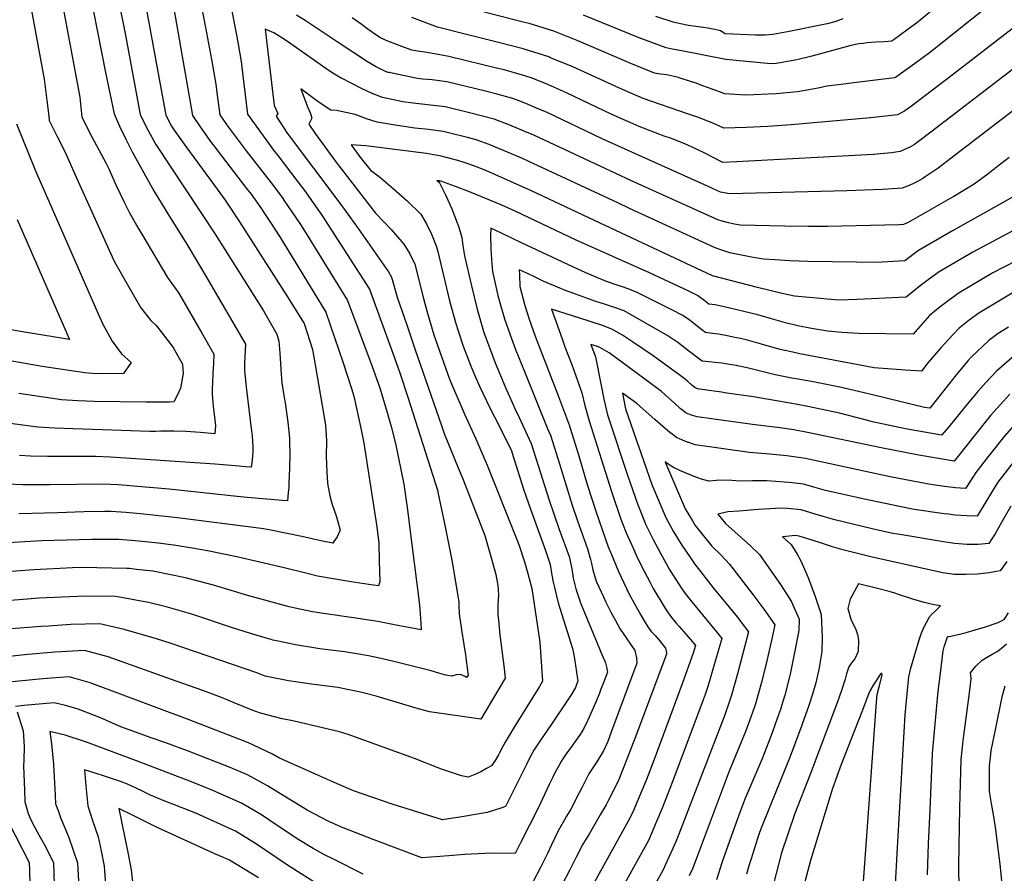
# Model space of a CAD drawing. Units: inches. Extents: x 2609772 to 2615438, y 1533835 to 1539489.
# Drawn here: x 2612945 to 2613441, y 1536850 to 1537279 of the extents above; entities that cross this region are included whole.
import ezdxf

# ---------------------------------------------------------------- set-up
doc = ezdxf.new("R2010")
doc.units = ezdxf.units.IN
doc.header["$MEASUREMENT"] = 0
doc.layers.add('tile_2643_03_contour_10ft', color=186, linetype='Continuous')

msp = doc.modelspace()

# ---------------------------------------------------------------- linework, layer by layer
at = {"layer": 'tile_2643_03_contour_10ft'}
for points, elevation in [([(2612989.79, 1537313.78), (2612997.48, 1537276.33), (2612998.33, 1537272.01), (2613005.81, 1537231.26), (2613007.03, 1537228.76), (2613009.86, 1537223.32), (2613013.77, 1537216.23), (2613043.7, 1537171.1), (2613067.98, 1537132.57), (2613074.73, 1537120.8), (2613075.58, 1537117.3), (2613076.15, 1537111.28), (2613076.8, 1537100.78), (2613077.19, 1537096.31), (2613078.32, 1537088.92), (2613078.81, 1537086.37), (2613080.19, 1537076.51), (2613081.08, 1537068.45), (2613081.1, 1537066.22), (2613081.16, 1537060.58), (2613081.01, 1537053.48), (2613080.72, 1537045.92), (2613080.62, 1537043.53), (2613080.4, 1537041.15), (2613079.97, 1537036.98), (2613077.49, 1537037.19), (2613059.74, 1537038.74), (2613054.65, 1537039.21), (2613020.47, 1537042.79), (2612994.8, 1537044.98), (2612987.35, 1537045.37), (2612973.86, 1537045.29), (2612960.42, 1537045.01), (2612946.9, 1537045), (2612930.34, 1537045.64)], 8410), ([(2613018.32, 1537310.7), (2613032.15, 1537230.88), (2613035.67, 1537225.63), (2613040.86, 1537218.34), (2613054.96, 1537199.78), (2613059.35, 1537194.18), (2613061.69, 1537191.18), (2613066.98, 1537183.85), (2613068.13, 1537182.12), (2613071.12, 1537177.56), (2613076.1, 1537169.76), (2613099.33, 1537131.92), (2613103.75, 1537119.19), (2613108.09, 1537106.42), (2613112.2, 1537093.52), (2613113.42, 1537089.61), (2613116.98, 1537073.59), (2613118.35, 1537066.07), (2613124.89, 1537023.93), (2613125.98, 1537015.63), (2613126.22, 1537006.85), (2613126.4, 1536996.22), (2613125.8, 1536994.19), (2613122.12, 1536994.74), (2613113.04, 1536996.13), (2613104.02, 1536997.59), (2613095.04, 1536999.13), (2613089.94, 1537000.39), (2613077.73, 1537003.54), (2613054.56, 1537008.91), (2613039.85, 1537011.92), (2613032.12, 1537013.26), (2613023.79, 1537014.49), (2613015.04, 1537015.65), (2613003.39, 1537016.94), (2612995.1, 1537017.61), (2612981.59, 1537017.61), (2612956.36, 1537016.85), (2612933.53, 1537015.58)], 8390), ([(2613003.96, 1537312.25), (2613018.8, 1537230.94), (2613021.66, 1537225.5), (2613023.03, 1537223.44), (2613028.79, 1537215.24), (2613043.34, 1537195.62), (2613048.62, 1537188.29), (2613055.91, 1537177.33), (2613079.66, 1537140.12), (2613088.38, 1537126.15), (2613092.6, 1537113.17), (2613093.95, 1537105.48), (2613098.31, 1537080.02), (2613099.1, 1537074.97), (2613099.65, 1537067.27), (2613099.5, 1537059.3), (2613099.75, 1537051.49), (2613100.22, 1537045.82), (2613100.5, 1537043.89), (2613101.54, 1537038.86), (2613102.56, 1537035.22), (2613104.51, 1537029.39), (2613105.23, 1537027.13), (2613106.47, 1537022.24), (2613104.96, 1537018.97), (2613103.41, 1537016.53), (2613102.79, 1537015.68), (2613096.73, 1537016.89), (2613087.21, 1537018.98), (2613071.56, 1537022.18), (2613067.88, 1537022.86), (2613066.72, 1537023.01), (2613024.6, 1537028.44), (2613006.09, 1537030.45), (2612998.67, 1537031.13), (2612991.2, 1537031.6), (2612987.87, 1537031.59), (2612977.71, 1537031.5), (2612964.34, 1537030.96), (2612944.83, 1537030.4)], 8400), ([(2613049.58, 1537296.3), (2613054.16, 1537272.22), (2613055.14, 1537266.79), (2613056.73, 1537257.94), (2613057.79, 1537249.47), (2613058.69, 1537241.28), (2613059.85, 1537231.46), (2613073.42, 1537212.75), (2613075.17, 1537210.65), (2613085.25, 1537197.4), (2613088.52, 1537193.04), (2613097.23, 1537180.71), (2613105.22, 1537168.44), (2613121.22, 1537143.47), (2613133.2, 1537110.74), (2613136.36, 1537101.84), (2613140.56, 1537089.17), (2613155.59, 1537041.88), (2613155.72, 1537041.42), (2613159.3, 1537023.92), (2613162.79, 1537006.25), (2613165.72, 1536989.1), (2613166.15, 1536986.42), (2613166.22, 1536984.39), (2613166.37, 1536980.11), (2613167.54, 1536972.08), (2613168.69, 1536964.66), (2613169.65, 1536959.46), (2613169.98, 1536956.71), (2613170.85, 1536949.39), (2613170.1, 1536948.14), (2613169.34, 1536948.64), (2613167.07, 1536949.67), (2613164.86, 1536949.4), (2613162.64, 1536948.8), (2613159.66, 1536949.28), (2613156.14, 1536950.26), (2613152.36, 1536951.57), (2613132.88, 1536956.33), (2613126.28, 1536957.8), (2613120.83, 1536958.97), (2613113.85, 1536960.17), (2613108.62, 1536960.97), (2613096.31, 1536962.62), (2613084.09, 1536964.58), (2613074.5, 1536966.58), (2613072.71, 1536966.97), (2613071.84, 1536967.2), (2613070.49, 1536967.55), (2613060.94, 1536970.42), (2613052.33, 1536973.05), (2613031.92, 1536979.98), (2613018.93, 1536983.67), (2613010.06, 1536985.9), (2612993.59, 1536988.91), (2612978.32, 1536989.02), (2612954.94, 1536988.04), (2612949.17, 1536987.61), (2612931.69, 1536986.24)], 8370), ([(2612966.11, 1537290.43), (2612975.53, 1537239.98), (2612976.59, 1537230.04), (2612979.03, 1537225.19), (2612980.46, 1537222.34), (2612988.65, 1537206.98), (2612990.16, 1537203.94), (2612993.82, 1537195.68), (2612997.8, 1537187.31), (2613000.41, 1537182.19), (2613004.16, 1537175.34), (2613006.68, 1537171.07), (2613019.71, 1537149.4), (2613023.51, 1537143.91), (2613024.94, 1537141.92), (2613036.72, 1537121.7), (2613042.98, 1537110.82), (2613042.76, 1537106.02), (2613042.41, 1537101.24), (2613042.24, 1537096.48), (2613042.19, 1537093.47), (2613042.16, 1537090.74), (2613042.46, 1537086.51), (2613042.69, 1537084.37), (2613043.14, 1537080.53), (2613043.79, 1537074.81), (2613043.43, 1537070.82), (2613043.42, 1537070.73), (2613036.19, 1537071.38), (2613028.83, 1537071.8), (2613022.8, 1537072.06), (2613021.48, 1537072.09), (2613016.24, 1537072.06), (2613013.54, 1537071.96), (2613010.83, 1537071.91), (2612962.82, 1537073.59), (2612954.47, 1537074.04), (2612932.85, 1537076.9)], 8430), ([(2612980.22, 1537294.33), (2612986.42, 1537262.7), (2612988.52, 1537252.47), (2612992.83, 1537231.59), (2612995.53, 1537225.47), (2612998.65, 1537218.91), (2613001.91, 1537212.51), (2613012.75, 1537192.98), (2613019.23, 1537182.16), (2613029.95, 1537165.23), (2613039.5, 1537149.2), (2613058.85, 1537115.81), (2613058.77, 1537112.65), (2613058.48, 1537109.42), (2613058.33, 1537106.24), (2613058.36, 1537103.61), (2613058.44, 1537102.42), (2613059.46, 1537092.83), (2613061.82, 1537073.41), (2613062.17, 1537069.62), (2613062.66, 1537063.99), (2613062.66, 1537062.99), (2613062.64, 1537061.73), (2613062.27, 1537057.54), (2613061.7, 1537053.86), (2613058.9, 1537054.1), (2613055.64, 1537054.39), (2613043.65, 1537055.51), (2612990.91, 1537058.94), (2612983.47, 1537059.25), (2612971.77, 1537059.36), (2612959.33, 1537059.36), (2612950.73, 1537059.51), (2612945.17, 1537059.82)], 8420), ([(2613035.95, 1537290.05), (2613038.82, 1537275.16), (2613041.74, 1537259.06), (2613043.95, 1537246.58), (2613044.68, 1537240.98), (2613046, 1537231.17), (2613047.84, 1537228.54), (2613050.21, 1537225.19), (2613059.28, 1537212.98), (2613072.9, 1537195.46), (2613077.31, 1537189.65), (2613078.58, 1537187.78), (2613083.73, 1537180.14), (2613086.86, 1537175.44), (2613089.94, 1537170.65), (2613110.27, 1537137.7), (2613122.56, 1537104.64), (2613126.46, 1537093.79), (2613128.2, 1537088.06), (2613129.84, 1537082.53), (2613132.11, 1537074.34), (2613134.44, 1537065.82), (2613138.54, 1537045.33), (2613140.32, 1537032.55), (2613141.45, 1537024.27), (2613146.19, 1536985.95), (2613146.57, 1536982.46), (2613147.11, 1536975.54), (2613147.35, 1536972.15), (2613141.94, 1536973.09), (2613136.45, 1536974.11), (2613125.5, 1536976.26), (2613113.24, 1536978.08), (2613098.06, 1536980.3), (2613092.66, 1536981.24), (2613083.8, 1536982.94), (2613080.94, 1536983.69), (2613068.55, 1536986.99), (2613060.59, 1536989.2), (2613042.74, 1536994.55), (2613028.65, 1536998.22), (2613012.24, 1537001.61), (2613004.12, 1537002.54), (2613000.58, 1537002.89), (2612999.18, 1537003), (2612976.53, 1537003.49), (2612971.79, 1537003.28), (2612952.54, 1537002.27), (2612929.27, 1537000.63)], 8380), ([(2612950.43, 1537288.21), (2612957.6, 1537249.05), (2612958.97, 1537238.43), (2612959.88, 1537230.54), (2612960.15, 1537228.36), (2612963.91, 1537220.65), (2612968.06, 1537212.69), (2612973.85, 1537199.52), (2612992.7, 1537157.9), (2612993.66, 1537156.12), (2612999.12, 1537146.28), (2613006.31, 1537134.02), (2613011.21, 1537127.78), (2613014, 1537125.17), (2613016.51, 1537122), (2613019.89, 1537117.65), (2613022.49, 1537114.15), (2613027.11, 1537105.83), (2613027.45, 1537101.08), (2613026.12, 1537093.68), (2613024.57, 1537089.92), (2613022.83, 1537086.73), (2613020.59, 1537086.7), (2613008.84, 1537086.6), (2612982.98, 1537086.92), (2612974.6, 1537087.3), (2612966.35, 1537087.86), (2612944.91, 1537090.93)], 8440), ([(2613463.77, 1537289.39), (2613414.39, 1537251.04), (2613393.92, 1537235.48), (2613390.71, 1537233.15), (2613390.54, 1537233.04), (2613386.9, 1537231.19), (2613373.34, 1537229.62), (2613333.46, 1537226.13), (2613321.73, 1537225.35), (2613310.77, 1537224.82), (2613299.54, 1537224.45), (2613293.67, 1537227.22), (2613286.31, 1537229.98), (2613281.35, 1537231.65), (2613258.9, 1537239.38), (2613247.05, 1537244.5), (2613227.32, 1537253.67), (2613223.61, 1537255.3), (2613212.43, 1537259.91), (2613212.04, 1537260.07), (2613211.54, 1537260.26), (2613198.6, 1537264.42), (2613186.92, 1537267.42), (2613170.7, 1537271.35), (2613155.56, 1537275.2), (2613142.52, 1537280.06)], 8390), ([(2613434.28, 1537287.1), (2613405.45, 1537264.14), (2613403.12, 1537262.4), (2613396.7, 1537257.74), (2613385.97, 1537250.02), (2613385.47, 1537249.74), (2613364.98, 1537247.26), (2613357.31, 1537246.33), (2613351.37, 1537245.53), (2613346.97, 1537244.5), (2613336.58, 1537242.74), (2613325.83, 1537241.75), (2613321.87, 1537241.52), (2613314.7, 1537241.19), (2613310.61, 1537241.06), (2613300.01, 1537241.72), (2613294.26, 1537243.88), (2613288.51, 1537246), (2613285.72, 1537247.02), (2613282.75, 1537248), (2613277.63, 1537249.64), (2613276.75, 1537249.92), (2613270.88, 1537251.27), (2613267.76, 1537251.61), (2613264.71, 1537252.15), (2613252.74, 1537257), (2613225.79, 1537268.63), (2613214.03, 1537273.24), (2613201.58, 1537277.07), (2613198.53, 1537277.84), (2613176.42, 1537283.4)], 8400), ([(2613408.72, 1537287.35), (2613396.46, 1537277.29), (2613394.16, 1537275.52), (2613392.33, 1537274.18), (2613387.78, 1537270.92), (2613385.94, 1537269.63), (2613384.03, 1537268.3), (2613380.3, 1537267.87), (2613376.08, 1537267.64), (2613371.84, 1537267.36), (2613369.71, 1537267.1), (2613367.49, 1537266.81), (2613363.48, 1537266.02), (2613362.92, 1537265.9), (2613356.79, 1537264.24), (2613353.75, 1537263.41), (2613343.91, 1537260.68), (2613336.29, 1537258.82), (2613333.48, 1537258.25), (2613327.82, 1537257.29), (2613325.93, 1537257), (2613323.87, 1537256.82), (2613321.28, 1537257), (2613300.49, 1537259), (2613278.5, 1537263.29), (2613273.52, 1537264.27), (2613270.49, 1537264.88), (2613262.82, 1537267.64), (2613256.93, 1537269.86), (2613228.93, 1537281.31)], 8410), ([(2613444.76, 1537233), (2613413.89, 1537209.36), (2613407.42, 1537204.42), (2613400.9, 1537199.91), (2613399.72, 1537199.19), (2613397.36, 1537197.84), (2613394.68, 1537196.48), (2613391.98, 1537195.36), (2613389.29, 1537194.27), (2613386.86, 1537194.07), (2613379.31, 1537193.6), (2613361.39, 1537192.98), (2613302.66, 1537191.36), (2613297.91, 1537192.32), (2613291.28, 1537195.2), (2613238.41, 1537219.07), (2613210.27, 1537232.43), (2613206.53, 1537234.09), (2613201.09, 1537236.36), (2613196.5, 1537238.13), (2613193.33, 1537239.33), (2613184.91, 1537241.73), (2613179.63, 1537243.08), (2613160.26, 1537247.76), (2613152.89, 1537248.76), (2613148.15, 1537249.05), (2613145.49, 1537249.41), (2613138.15, 1537250.9), (2613131.25, 1537252.38), (2613130.73, 1537252.5), (2613129.41, 1537253.02), (2613124.31, 1537255.46), (2613120.24, 1537257.82), (2613105.51, 1537267.5), (2613097.02, 1537273.32), (2613088.89, 1537278.61), (2613084.48, 1537281.25)], 8370), ([(2613359.42, 1537279.52), (2613355.46, 1537277.91), (2613351.62, 1537276.97), (2613331.66, 1537272.95), (2613327.91, 1537272.21), (2613324.15, 1537271.63), (2613320.28, 1537271.17), (2613315.52, 1537271.18), (2613300.18, 1537271.89), (2613299.72, 1537272.26), (2613297.86, 1537273.44), (2613294.95, 1537274.1), (2613290.48, 1537274.86), (2613281.7, 1537276.09), (2613277.68, 1537276.89), (2613274.14, 1537277.78), (2613265.4, 1537280.69)], 8420), ([(2613477.2, 1537278.85), (2613403.65, 1537222.42), (2613398.22, 1537218.32), (2613395.44, 1537216.31), (2613393.12, 1537214.97), (2613390.52, 1537213.65), (2613388.34, 1537212.64), (2613383.91, 1537212.1), (2613380.16, 1537211.67), (2613374.83, 1537211.22), (2613305.94, 1537207.47), (2613299.06, 1537207.18), (2613290.3, 1537211.77), (2613285.84, 1537213.95), (2613280.01, 1537216.54), (2613272.7, 1537219.35), (2613269.58, 1537220.45), (2613256.92, 1537225.38), (2613252.5, 1537227.29), (2613250.12, 1537228.34), (2613242.94, 1537231.53), (2613220.4, 1537242.27), (2613211.27, 1537246.3), (2613209.04, 1537247.22), (2613202.58, 1537249.73), (2613198.21, 1537251.15), (2613189.09, 1537253.72), (2613185.91, 1537254.54), (2613161.25, 1537260.46), (2613153.91, 1537261.9), (2613149.11, 1537262.65), (2613146.55, 1537263), (2613142.64, 1537263.67), (2613137.55, 1537265.52), (2613129.59, 1537268.53), (2613126.53, 1537270.05), (2613122.71, 1537272.55), (2613119.24, 1537275.13), (2613117.64, 1537276.37), (2613112.55, 1537280)], 8380), ([(2613443.08, 1537209.64), (2613436.52, 1537204.75), (2613432.34, 1537201.38), (2613425.51, 1537196.36), (2613415.2, 1537190.15), (2613413.38, 1537189.09), (2613392.29, 1537176.97), (2613389.98, 1537176), (2613387.72, 1537175.87), (2613351.71, 1537175.03), (2613342.14, 1537175.04), (2613330.29, 1537175.23), (2613307.79, 1537175.7), (2613304.86, 1537176.15), (2613301.85, 1537176.87), (2613298.8, 1537177.68), (2613296.54, 1537178.3), (2613253.13, 1537198.02), (2613237.39, 1537205.26), (2613204.01, 1537220.92), (2613199.49, 1537222.86), (2613191.9, 1537226.02), (2613184.08, 1537228.93), (2613171.6, 1537232.17), (2613159.28, 1537235.17), (2613155.05, 1537235.66), (2613144.51, 1537236.83), (2613138.01, 1537237.67), (2613127.87, 1537239.87), (2613122.6, 1537241.83), (2613117.54, 1537244.3), (2613107.25, 1537249.53), (2613106.73, 1537249.83), (2613101.54, 1537253.01), (2613099.27, 1537254.54), (2613081.77, 1537266.92), (2613077.57, 1537269.72), (2613073.15, 1537272.35), (2613068.79, 1537274.23), (2613073.35, 1537235.91), (2613075.08, 1537231.91), (2613074.4, 1537230.48), (2613079.86, 1537221.96), (2613106.93, 1537186.07), (2613115.59, 1537173.93), (2613130.83, 1537152.19), (2613132.42, 1537149.52), (2613135.27, 1537139.45), (2613140, 1537125.47), (2613144.08, 1537113.39), (2613157.47, 1537074.89), (2613158.93, 1537070.82), (2613165.91, 1537053.57), (2613168.17, 1537048.1), (2613179.26, 1537019.54), (2613182.61, 1537007.78), (2613184.77, 1536999.98), (2613185.88, 1536994.35), (2613186.16, 1536989.68), (2613185.84, 1536984.76), (2613185.91, 1536979.99), (2613186.14, 1536976.95), (2613186.93, 1536969.54), (2613189.07, 1536952.73), (2613189.62, 1536947.84), (2613177.27, 1536927.25), (2613151.48, 1536930.81), (2613144.7, 1536932.72), (2613124.67, 1536938.7), (2613118.17, 1536940.43), (2613115.95, 1536940.92), (2613105.4, 1536943.05), (2613102.62, 1536943.49), (2613092.17, 1536944.78), (2613080.45, 1536946.4), (2613068.86, 1536948.81), (2613064.6, 1536950.49), (2613021.44, 1536965.24), (2613014.16, 1536967.6), (2612997.79, 1536972.34), (2612985.64, 1536975.16), (2612970.98, 1536974.82), (2612959.73, 1536974.03), (2612955.9, 1536973.76), (2612919.66, 1536970.9)], 8360), ([(2613450.14, 1537192.8), (2613439.47, 1537186.65), (2613414.53, 1537172.83), (2613397.57, 1537162.97), (2613390.68, 1537157.73), (2613376.33, 1537156.92), (2613366.31, 1537156.99), (2613341.88, 1537157.38), (2613332.69, 1537157.77), (2613325.35, 1537158.22), (2613319.57, 1537158.58), (2613313.47, 1537159.65), (2613305.1, 1537161.2), (2613302.55, 1537161.79), (2613299.02, 1537162.92), (2613295.16, 1537164.28), (2613252.08, 1537184.13), (2613246.26, 1537186.82), (2613201.49, 1537207.77), (2613197.91, 1537209.38), (2613186.62, 1537214.1), (2613181.5, 1537216.19), (2613174.88, 1537218.58), (2613170.63, 1537219.68), (2613160.99, 1537222.11), (2613158.31, 1537222.76), (2613150.94, 1537223.8), (2613144.07, 1537224.48), (2613134.22, 1537225.93), (2613125.09, 1537227.54), (2613119.79, 1537229.2), (2613114.15, 1537231.29), (2613104.69, 1537233.3), (2613101.84, 1537233.5), (2613098.04, 1537235.98), (2613094.17, 1537238.63), (2613092.74, 1537239.69), (2613086.7, 1537244.3), (2613087.64, 1537241.82), (2613090.29, 1537234.85), (2613091.55, 1537231.78), (2613092.29, 1537229.49), (2613090.8, 1537226.54), (2613094.02, 1537221.77), (2613102.99, 1537209.31), (2613104.36, 1537207.52), (2613124.26, 1537181.63), (2613128.7, 1537177.2), (2613132.23, 1537173.52), (2613138.61, 1537166.07), (2613141.49, 1537161.28), (2613144.02, 1537156), (2613148.47, 1537138.73), (2613150.37, 1537131.82), (2613153.73, 1537120.44), (2613161.58, 1537098.19), (2613162.98, 1537094.67), (2613169.26, 1537080.22), (2613174.77, 1537068.27), (2613180.51, 1537054.99), (2613195.09, 1537018.37), (2613196.58, 1537014.58), (2613199.26, 1537006.35), (2613201.01, 1537000.46), (2613202.9, 1536992.86), (2613207.02, 1536965.88), (2613208.4, 1536946.3), (2613206.85, 1536943.68), (2613194, 1536923.21), (2613190.5, 1536917.34), (2613189.48, 1536915.58), (2613188.52, 1536913.81), (2613186.67, 1536910.21), (2613186.2, 1536909.31), (2613184.43, 1536906.35), (2613182.58, 1536903.77), (2613180.15, 1536902.3), (2613177.27, 1536900.7), (2613175.19, 1536899.63), (2613171, 1536898.08), (2613167.59, 1536898.74), (2613164.08, 1536899.83), (2613157.57, 1536902.09), (2613143.9, 1536907.38), (2613110.6, 1536919.41), (2613106.11, 1536920.85), (2613082.64, 1536926.36), (2613077.35, 1536927.27), (2613069.6, 1536929.29), (2613065.88, 1536930.38), (2613062.28, 1536931.77), (2613053.16, 1536935.45), (2613046.89, 1536938.15), (2613037.49, 1536941.56), (2613024, 1536946.36), (2612989.78, 1536958.46), (2612977.84, 1536961.65), (2612962.96, 1536960.94), (2612947.7, 1536959.55), (2612923.7, 1536956.83)], 8350), ([(2612943.7, 1537226.68), (2612953.3, 1537202.94), (2612959.27, 1537189.26), (2612985.5, 1537129.6), (2612987.15, 1537125.91), (2612991.79, 1537117.34), (2612994.09, 1537114.12), (2612996.58, 1537110.98), (2613001.36, 1537106.51), (2612997.58, 1537100.98), (2612983.73, 1537100.92), (2612978, 1537101.42), (2612956.66, 1537104.6), (2612888.86, 1537116.54)], 8450), ([(2613459.75, 1537180.73), (2613424.88, 1537162.01), (2613407.86, 1537152.21), (2613403.09, 1537148.65), (2613398.34, 1537145.08), (2613391.38, 1537139.45), (2613366.89, 1537138.3), (2613357.2, 1537137.9), (2613335.08, 1537140.02), (2613329.55, 1537141.15), (2613316.55, 1537144.39), (2613293.78, 1537150.25), (2613239.83, 1537175.54), (2613203.13, 1537192.81), (2613181.38, 1537202.49), (2613179.05, 1537203.44), (2613173.71, 1537205.56), (2613168.97, 1537207.21), (2613165.7, 1537208.26), (2613157.34, 1537210.38), (2613149.97, 1537211.64), (2613119.46, 1537215.54), (2613112.11, 1537216.15), (2613116.44, 1537210.08), (2613121.97, 1537203.18), (2613126.07, 1537200.19), (2613133.24, 1537194.16), (2613140.25, 1537187.83), (2613147.07, 1537181.16), (2613149.93, 1537176.34), (2613152.54, 1537171.06), (2613154.83, 1537165.21), (2613155.62, 1537162.47), (2613161.61, 1537137.66), (2613164.77, 1537126.28), (2613165.91, 1537122.51), (2613168.42, 1537114.78), (2613172.08, 1537105.21), (2613174.09, 1537100.33), (2613176.58, 1537094.76), (2613181.87, 1537083.81), (2613186.54, 1537074.66), (2613192.82, 1537061.84), (2613192.91, 1537061.56), (2613198.92, 1537042.45), (2613202.08, 1537033.28), (2613209.79, 1537012), (2613212.11, 1537005.03), (2613213.05, 1536999.57), (2613213.66, 1536996.03), (2613214.3, 1536993.34), (2613216.16, 1536985.76), (2613217.06, 1536982.94), (2613222.56, 1536965.45), (2613223.26, 1536963.19), (2613223.36, 1536962.8), (2613223.93, 1536960.31), (2613224.45, 1536957.55), (2613225.97, 1536947.41), (2613226.11, 1536946.39), (2613224.91, 1536943.04), (2613222.67, 1536939.37), (2613221.13, 1536936.92), (2613212.87, 1536924.66), (2613206.98, 1536916.09), (2613203.97, 1536911.54), (2613202.98, 1536909.77), (2613201.84, 1536907.52), (2613200.31, 1536904.34), (2613189.76, 1536883.33), (2613187.37, 1536882.42), (2613180.43, 1536880.31), (2613167.72, 1536878.11), (2613158.08, 1536876.58), (2613132.61, 1536884.46), (2613113.17, 1536891.19), (2613104.61, 1536894.85), (2613094.1, 1536899.49), (2613075.67, 1536907.71), (2613072.44, 1536909.55), (2613062.96, 1536914.18), (2613060.38, 1536915.22), (2613030.63, 1536926.82), (2612980.71, 1536945.51), (2612970.2, 1536948.42), (2612961.19, 1536947.79), (2612955.1, 1536947.33), (2612939.77, 1536945.83)], 8340), ([(2613452.45, 1537160.77), (2613434.82, 1537151.61), (2613417.97, 1537141.65), (2613413.13, 1537138.16), (2613408.4, 1537134.56), (2613403, 1537130.26), (2613394.74, 1537120.92), (2613367.23, 1537121.21), (2613359.08, 1537121.68), (2613351.86, 1537122.3), (2613343.62, 1537123.7), (2613341.19, 1537124.13), (2613337.53, 1537124.81), (2613330.53, 1537126.59), (2613323.62, 1537128.63), (2613316.67, 1537130.53), (2613299.01, 1537134.74), (2613295.84, 1537135.44), (2613295.28, 1537135.54), (2613292.06, 1537135.93), (2613289.53, 1537137.9), (2613287.65, 1537139.32), (2613286.28, 1537140.25), (2613285.03, 1537140.93), (2613281.96, 1537142.46), (2613262.14, 1537151.66), (2613225.22, 1537168.04), (2613194.5, 1537182.63), (2613187.81, 1537185.65), (2613172.4, 1537192.07), (2613164.56, 1537195.13), (2613157.13, 1537197.79), (2613156.55, 1537197.97), (2613156.38, 1537198.02), (2613156.22, 1537198.04), (2613155.23, 1537198.15), (2613156.16, 1537197.39), (2613156.46, 1537196.89), (2613159.56, 1537190.88), (2613162.66, 1537183.96), (2613165.43, 1537176.84), (2613166.15, 1537174.64), (2613167.81, 1537169.49), (2613168.06, 1537166.53), (2613168.6, 1537163.33), (2613169.13, 1537160.21), (2613172.53, 1537145.15), (2613175.43, 1537133.36), (2613176.43, 1537129.81), (2613178.83, 1537121.7), (2613182.13, 1537112.82), (2613184.56, 1537106.43), (2613189.68, 1537094.05), (2613194.42, 1537083.45), (2613196.65, 1537078.86), (2613202.58, 1537065.9), (2613207.21, 1537051.6), (2613211.74, 1537037.26), (2613216.62, 1537023.09), (2613221.78, 1537009.03), (2613222.9, 1537003.63), (2613223.44, 1537000.7), (2613223.82, 1536998.16), (2613225.07, 1536992.68), (2613226.07, 1536989.76), (2613227.46, 1536985.74), (2613237.04, 1536962.51), (2613238.41, 1536959.43), (2613240.09, 1536955.55), (2613240.47, 1536953.58), (2613240.81, 1536951.74), (2613240.96, 1536950.88), (2613239.11, 1536945.94), (2613237.75, 1536942.31), (2613236.8, 1536939.82), (2613235.04, 1536935.34), (2613231.82, 1536928.13), (2613230.33, 1536924.91), (2613228.63, 1536921.65), (2613227.24, 1536919.48), (2613225.99, 1536917.6), (2613223.09, 1536913.67), (2613220.25, 1536909.71), (2613217.61, 1536905.67), (2613217.2, 1536904.91), (2613214.58, 1536900.12), (2613213.5, 1536898.04), (2613211.71, 1536894.38), (2613206.08, 1536882.4), (2613197.47, 1536865.27), (2613194.57, 1536859.69), (2613182.31, 1536859.75), (2613179.28, 1536859.63), (2613169.02, 1536859.16), (2613161.15, 1536858.41), (2613147.62, 1536857.42), (2613123.2, 1536866.59), (2613111.03, 1536871.27), (2613107.15, 1536872.78), (2613100.5, 1536875.86), (2613089.99, 1536881.45), (2613084.24, 1536884.87), (2613079.95, 1536887.42), (2613069.96, 1536893.69), (2613059.83, 1536899.24), (2613051.14, 1536902.93), (2613029.69, 1536911.33), (2613018.75, 1536915.26), (2613011.46, 1536917.72), (2612996.21, 1536923.4), (2612985.91, 1536927.9), (2612982.94, 1536929.07), (2612974.66, 1536932.28), (2612968.94, 1536933.81), (2612962.65, 1536935.34), (2612947.39, 1536933.97), (2612943.12, 1536933.52)], 8330), ([(2612943.98, 1537178.51), (2612970.38, 1537118.17), (2612948.78, 1537121.72), (2612939.88, 1537123.22)], 8460), ([(2613296.85, 1537120.82), (2613293.88, 1537121.25), (2613290.34, 1537121.61), (2613288.5, 1537122.97), (2613286.15, 1537124.85), (2613284.27, 1537126.37), (2613282.08, 1537128.04), (2613278.87, 1537130.18), (2613273, 1537133.27), (2613255.63, 1537141.92), (2613250.86, 1537143.8), (2613248.54, 1537144.6), (2613245.94, 1537145.47), (2613240.57, 1537147.29), (2613235.63, 1537149.28), (2613229.74, 1537151.81), (2613226.04, 1537153.47), (2613197.81, 1537166.86), (2613188.11, 1537171.41), (2613182.25, 1537174.11), (2613182.17, 1537170.12), (2613182.36, 1537163.74), (2613182.61, 1537158.42), (2613183.16, 1537152.39), (2613185.9, 1537140.32), (2613186.74, 1537137.22), (2613189.15, 1537128.56), (2613191.99, 1537120.55), (2613194.71, 1537113.18), (2613199.19, 1537102.01), (2613211.02, 1537072.93), (2613212.35, 1537069.97), (2613216.81, 1537055.59), (2613223.18, 1537034.89), (2613225.87, 1537026.9), (2613231.01, 1537012.83), (2613232.44, 1537007.57), (2613233.02, 1537005.43), (2613233.73, 1537002.25), (2613235.38, 1536996.64), (2613238.95, 1536988.63), (2613240.14, 1536986.1), (2613242.76, 1536981.05), (2613245.05, 1536976.78), (2613247.4, 1536972.5), (2613250.48, 1536968.15), (2613252.95, 1536964.46), (2613254.7, 1536961.68), (2613255.58, 1536958.04), (2613255.81, 1536955.36), (2613243.11, 1536921.13), (2613241.16, 1536915.93), (2613239.09, 1536911.2), (2613235.73, 1536905.73), (2613234.25, 1536903.68), (2613231.66, 1536899.62), (2613228.08, 1536892.57), (2613226.83, 1536890.06), (2613222.56, 1536881.84), (2613220.47, 1536878.39), (2613219.39, 1536876.51), (2613216.28, 1536870.97), (2613212.82, 1536863.98), (2613210.97, 1536860.01), (2613207.34, 1536852.6), (2613203.42, 1536845.2)], 8320), ([(2613442.75, 1537124.36), (2613437.55, 1537121.18), (2613432.82, 1537117.65), (2613424.03, 1537109.25), (2613422.57, 1537107.58), (2613416.43, 1537100.34), (2613412.84, 1537095.71), (2613403.14, 1537083.69), (2613400.59, 1537083.91), (2613388.76, 1537086.81), (2613373.68, 1537090.41), (2613358.75, 1537093.96), (2613343.7, 1537096.95), (2613333.84, 1537098.74), (2613325.47, 1537100.41), (2613320.72, 1537101.54), (2613311.25, 1537103.83), (2613306.37, 1537104.98), (2613305.99, 1537105.06), (2613302.46, 1537105.64), (2613298.47, 1537106.19), (2613288.62, 1537107.28), (2613281.08, 1537112.89), (2613278.75, 1537114.79), (2613276.45, 1537116.61), (2613273.92, 1537118.38), (2613271.4, 1537120.03), (2613249.35, 1537132.52), (2613244.52, 1537134.31), (2613239.53, 1537135.87), (2613234.66, 1537137.38), (2613219.89, 1537142.76), (2613208.68, 1537147.52), (2613204.63, 1537149.43), (2613200.39, 1537151.44), (2613196.62, 1537153.21), (2613196.67, 1537150.58), (2613196.85, 1537144.75), (2613199.36, 1537135.34), (2613201.66, 1537128.41), (2613204.68, 1537119.8), (2613208.3, 1537110.22), (2613216.43, 1537089.46), (2613221.92, 1537074.66), (2613222.25, 1537073.57), (2613226.52, 1537059.63), (2613230.87, 1537045.2), (2613235.43, 1537030.87), (2613241.42, 1537013.92), (2613242.98, 1537010.07), (2613246.49, 1537001.5), (2613250.52, 1536992.83), (2613251.91, 1536990.08), (2613255.26, 1536983.94), (2613257.64, 1536979.78), (2613259.47, 1536976.71), (2613261.28, 1536973.7), (2613263.06, 1536971.33), (2613264.99, 1536969.19), (2613267.03, 1536966.91), (2613270.15, 1536962.81), (2613270.63, 1536960.48), (2613270.65, 1536959.85), (2613254.22, 1536916.11), (2613249.27, 1536903.24), (2613247.91, 1536899.79), (2613246.5, 1536896.37), (2613241.5, 1536886.45), (2613240.29, 1536884.1), (2613237.34, 1536879.02), (2613231.91, 1536869.75), (2613228.69, 1536864.32), (2613225.14, 1536857.37), (2613222.15, 1536851.43), (2613218.18, 1536844.04)], 8310), ([(2613444.57, 1537141.42), (2613427.82, 1537131.34), (2613423.02, 1537127.82), (2613417.96, 1537123.93), (2613414.71, 1537120.47), (2613408.71, 1537114.03), (2613402.23, 1537106.34), (2613398.94, 1537102.3), (2613390.72, 1537102.7), (2613375.27, 1537103.86), (2613337.8, 1537111.01), (2613334.27, 1537111.7), (2613329.49, 1537112.79), (2613327.29, 1537113.36), (2613318.49, 1537115.89), (2613311.53, 1537117.78), (2613307.9, 1537118.58), (2613304.27, 1537119.36), (2613300.63, 1537120.11), (2613298.51, 1537120.55), (2613296.85, 1537120.82)], 8320), ([(2613446.97, 1537111.06), (2613436.73, 1537102.18), (2613431.42, 1537096.46), (2613427.28, 1537091.98), (2613422.86, 1537086.65), (2613412.74, 1537074.3), (2613409.14, 1537069.97), (2613390.89, 1537073.26), (2613374.3, 1537076.79), (2613371.35, 1537077.54), (2613357.72, 1537081.05), (2613342.69, 1537084.33), (2613335.77, 1537085.56), (2613313.49, 1537089.51), (2613310.87, 1537089.9), (2613299.94, 1537091.39), (2613298.44, 1537091.6), (2613287.29, 1537093.18), (2613286.39, 1537093.4), (2613285.05, 1537093.98), (2613283.48, 1537095.26), (2613281.5, 1537097.03), (2613280.32, 1537098.11), (2613277.63, 1537100.13), (2613263.99, 1537109.97), (2613253.68, 1537116.9), (2613248.54, 1537120.26), (2613243.21, 1537123.32), (2613238.43, 1537125.19), (2613226.58, 1537129.06), (2613220.72, 1537130.94), (2613212.91, 1537133.43), (2613218.14, 1537118.5), (2613219.58, 1537114.49), (2613223.19, 1537105.07), (2613228.15, 1537091.38), (2613229.65, 1537085.01), (2613231.75, 1537077.21), (2613243, 1537041.67), (2613247.78, 1537027.82), (2613248.61, 1537025.52), (2613250.44, 1537020.85), (2613254.03, 1537012.78), (2613255.48, 1537009.68), (2613257.96, 1537004.44), (2613262.46, 1536995.85), (2613264.03, 1536992.88), (2613269.83, 1536983.19), (2613271.56, 1536980.72), (2613273.3, 1536978.33), (2613275.62, 1536975.52), (2613277.07, 1536973.83), (2613283.77, 1536966.13), (2613285.31, 1536964.22), (2613284.06, 1536960.46), (2613278.54, 1536944.87), (2613264.58, 1536906.85), (2613260.68, 1536896.82), (2613254.09, 1536881.19), (2613252.52, 1536878.12), (2613249.57, 1536872.46), (2613233.08, 1536842.86)], 8300), ([(2613443.47, 1537090.74), (2613433.74, 1537079.95), (2613424.48, 1537068.43), (2613418.11, 1537060.29), (2613415.38, 1537056.91), (2613397.68, 1537059.99), (2613378.67, 1537063.73), (2613341.66, 1537071.42), (2613334.74, 1537072.65), (2613327.81, 1537073.68), (2613313.93, 1537075.39), (2613293.42, 1537078.18), (2613286.18, 1537079.2), (2613283.83, 1537079.89), (2613281.43, 1537080.7), (2613280.37, 1537081.19), (2613277.59, 1537083.44), (2613274.74, 1537086.06), (2613271.62, 1537088.97), (2613268.16, 1537091.99), (2613262.96, 1537095.92), (2613241.87, 1537111.47), (2613237.13, 1537114.21), (2613235.97, 1537114.68), (2613232.71, 1537115.69), (2613234.91, 1537109.5), (2613238.1, 1537093.28), (2613239.16, 1537088.18), (2613240.97, 1537080.29), (2613251.06, 1537049.9), (2613256.05, 1537035.47), (2613260.31, 1537024.92), (2613264, 1537017.49), (2613267.78, 1537010.31), (2613272.38, 1537002.15), (2613278.39, 1536992.68), (2613280.17, 1536990.36), (2613282, 1536987.99), (2613292.74, 1536975.04), (2613295.93, 1536971.08), (2613298.63, 1536967.7), (2613291.45, 1536943.54), (2613290.18, 1536939.64), (2613289.2, 1536936.88), (2613273.93, 1536896.13), (2613268.51, 1536882.33), (2613265.75, 1536875.75), (2613261.6, 1536866.16), (2613257.42, 1536858.59), (2613248.01, 1536841.68)], 8290), ([(2613450.26, 1537080.36), (2613440.65, 1537069.38), (2613432.67, 1537059.44), (2613426.42, 1537051.3), (2613423.6, 1537046.98), (2613421.22, 1537043.14), (2613416.16, 1537043.52), (2613410.51, 1537044.2), (2613405.88, 1537044.8), (2613401.75, 1537045.5), (2613383.33, 1537049.03), (2613340.61, 1537058.31), (2613333.68, 1537059.32), (2613331.29, 1537059.63), (2613322.56, 1537060.51), (2613312.4, 1537061.31), (2613285.08, 1537065.22), (2613281.89, 1537066.32), (2613281.63, 1537066.41), (2613278.74, 1537067.47), (2613275.82, 1537068.78), (2613272.24, 1537071.57), (2613270.22, 1537073.15), (2613264.76, 1537077.89), (2613255.93, 1537085.84), (2613253.96, 1537087.38), (2613248.58, 1537091.22), (2613250.16, 1537083.36), (2613263.37, 1537045.24), (2613270.13, 1537028.98), (2613274.08, 1537021.75), (2613278.41, 1537014.7), (2613283.07, 1537007.77), (2613284.72, 1537005.38), (2613286.62, 1537002.9), (2613294.23, 1536993.19), (2613306.25, 1536978.57), (2613308.09, 1536976.21), (2613311.94, 1536971.17), (2613306.46, 1536950.02), (2613303.39, 1536939.2), (2613301.54, 1536933.66), (2613300.76, 1536931.43), (2613299.82, 1536928.89), (2613276.11, 1536867.14), (2613273.95, 1536862.04), (2613270.27, 1536854.07), (2613269.01, 1536851.35), (2613262.95, 1536840.5)], 8280), ([(2613448.54, 1537060.64), (2613437.5, 1537046.35), (2613434.71, 1537042.01), (2613427.04, 1537029.33), (2613421.79, 1537029.42), (2613416.03, 1537029.86), (2613412.61, 1537030.26), (2613410.38, 1537030.52), (2613395.25, 1537032.71), (2613387.99, 1537034.09), (2613369.42, 1537038.07), (2613350.79, 1537042.27), (2613344.88, 1537043.85), (2613339.58, 1537045.37), (2613332.63, 1537046.17), (2613329.86, 1537046.42), (2613325.67, 1537046.73), (2613321.26, 1537047.05), (2613313.95, 1537047.04), (2613307.83, 1537046.87), (2613303.54, 1537047.19), (2613299.81, 1537047.43), (2613295.91, 1537047.31), (2613291.95, 1537046.94), (2613288.32, 1537047.87), (2613284.58, 1537049.25), (2613277.74, 1537052.1), (2613274.3, 1537053.81), (2613271.04, 1537055.74), (2613270.06, 1537056.56), (2613270.63, 1537054.94), (2613278.71, 1537036.15), (2613280.04, 1537033.06), (2613283.72, 1537027.02), (2613285.19, 1537024.65), (2613293.53, 1537014.28), (2613298.27, 1537009.63), (2613302.38, 1537005.18), (2613314.19, 1536989.84), (2613319.66, 1536982.54), (2613325.25, 1536974.65), (2613323.71, 1536967.61), (2613321.25, 1536956.58), (2613318.59, 1536945.61), (2613315.47, 1536934.82), (2613314.02, 1536930.46), (2613310.56, 1536921.24), (2613302.27, 1536901.08), (2613286.19, 1536858.11), (2613283.72, 1536851.89), (2613282.13, 1536848.33)], 8270), ([(2613444, 1537034.4), (2613439.45, 1537026.38), (2613436.01, 1537020.43), (2613434.36, 1537017.84), (2613432.85, 1537015.52), (2613427.54, 1537015.09), (2613421.8, 1537015.03), (2613415.77, 1537015.6), (2613410, 1537016.3), (2613387.18, 1537020.17), (2613384.63, 1537020.64), (2613374.15, 1537022.91), (2613355.44, 1537027.37), (2613349.49, 1537029.06), (2613345.58, 1537030.29), (2613338.55, 1537032.43), (2613331.59, 1537033.08), (2613328.39, 1537033.3), (2613317.06, 1537032.64), (2613307.18, 1537031.88), (2613301.51, 1537031.39), (2613296.55, 1537030.37), (2613300.36, 1537025.52), (2613303.66, 1537022.82), (2613308.35, 1537018.56), (2613313.04, 1537014.3), (2613317.53, 1537009.97), (2613328.45, 1536994.36), (2613333.47, 1536986.58), (2613337.47, 1536977.55), (2613337.3, 1536971.79), (2613335.14, 1536960.76), (2613332.87, 1536949.82), (2613330.24, 1536939.2), (2613329.32, 1536936.07), (2613328.09, 1536932.1), (2613327.14, 1536929.36), (2613323.42, 1536919), (2613318.6, 1536906.83), (2613310.19, 1536886.89), (2613307.61, 1536880.22), (2613304.18, 1536870.95), (2613298.7, 1536855.39), (2613295.8, 1536846.28)], 8260), ([(2613441.93, 1537006.56), (2613438.67, 1537001.71), (2613433.07, 1537000.74), (2613427.09, 1537000.09), (2613421.29, 1536999.87), (2613415.62, 1536999.99), (2613409.69, 1537000.81), (2613374.11, 1537008.68), (2613360.18, 1537012.14), (2613354.21, 1537013.93), (2613348.21, 1537015.82), (2613344.53, 1537017.04), (2613337.5, 1537019.31), (2613335.55, 1537019.49), (2613329.05, 1537018.95), (2613333.46, 1537015.01), (2613336.48, 1537010.19), (2613338.23, 1537006.74), (2613341.32, 1536999.97), (2613342.13, 1536997.86), (2613345.43, 1536988.86), (2613348.51, 1536979.81), (2613348.97, 1536968.19), (2613348.86, 1536961.24), (2613347.3, 1536952.09), (2613346.87, 1536950.04), (2613345.83, 1536945.4), (2613344.17, 1536939.7), (2613342.27, 1536933.97), (2613338.81, 1536924.13), (2613332.96, 1536908.35), (2613322.82, 1536883.58), (2613318.33, 1536872.32), (2613317.55, 1536870.24), (2613316.43, 1536867.18), (2613313.23, 1536856.92), (2613312.18, 1536853.36), (2613310.97, 1536849.13)], 8250), ([(2613385.91, 1536843.8), (2613386.73, 1536859.58), (2613390.83, 1536929.4), (2613392.1, 1536943.43), (2613392.56, 1536948.46), (2613393.1, 1536950.73), (2613393.5, 1536952.39), (2613397.91, 1536967.12), (2613398.89, 1536970.11), (2613400.05, 1536973.02), (2613403, 1536978.58), (2613404.32, 1536980.09), (2613405.88, 1536981.58), (2613408.61, 1536984.14), (2613405.32, 1536984.64), (2613400.28, 1536985.79), (2613394.65, 1536987.51), (2613387.52, 1536989.97), (2613385.52, 1536990.59), (2613382.78, 1536991.45), (2613377.55, 1536992.76), (2613367.27, 1536995.2), (2613363.18, 1536987.57), (2613362.01, 1536982.83), (2613363.49, 1536977.46), (2613365.93, 1536972.35), (2613366.73, 1536969.82), (2613367.27, 1536966.95), (2613367.22, 1536961.17), (2613365.49, 1536957.52), (2613363.86, 1536955.56), (2613362.42, 1536953.52), (2613361.25, 1536949.93), (2613360.62, 1536947.34), (2613358.81, 1536941.63), (2613356.73, 1536935.88), (2613343.24, 1536899.8), (2613335.28, 1536879.71), (2613328.54, 1536859.9), (2613324.63, 1536844.27)], 8240), ([(2613402.07, 1536848.8), (2613402.6, 1536864.49), (2613403.3, 1536881.5), (2613404.62, 1536909.99), (2613404.91, 1536913.59), (2613407.47, 1536941.21), (2613408.34, 1536948.92), (2613409.94, 1536961.48), (2613410.48, 1536963.51), (2613411.26, 1536966.14), (2613412.03, 1536968.56), (2613412.67, 1536968.68), (2613413.81, 1536968.93), (2613417.43, 1536969.81), (2613421.52, 1536970.85), (2613426.07, 1536972.12), (2613431.17, 1536973.61), (2613437.52, 1536975.73), (2613440.63, 1536977.38), (2613442.73, 1536980.7)], 8250), ([(2613417.98, 1536841.69), (2613417.85, 1536853.68), (2613418.38, 1536882.59), (2613418.65, 1536894.71), (2613418.99, 1536906.82), (2613419.94, 1536916.28), (2613420.26, 1536919.03), (2613422.93, 1536939.03), (2613423.94, 1536947.51), (2613423.94, 1536947.88), (2613423.74, 1536950.55), (2613426.39, 1536953.8), (2613429.55, 1536956.85), (2613431.8, 1536958.27), (2613434.94, 1536960.07), (2613437.16, 1536961.21), (2613439.03, 1536962.7), (2613441.83, 1536965.11)], 8260), ([(2613369.38, 1536838.7), (2613370.47, 1536854.56), (2613376.4, 1536935.68), (2613376.74, 1536939.62), (2613377.69, 1536943.41), (2613379.26, 1536949.33), (2613379.1, 1536950.32), (2613378.23, 1536949.69), (2613375.72, 1536945.85), (2613374.53, 1536943.9), (2613373.41, 1536941.87), (2613372.4, 1536939.75), (2613368.91, 1536930.8), (2613358.66, 1536904.38), (2613354.24, 1536892.32), (2613348.62, 1536874.17), (2613343.21, 1536856.16), (2613339.61, 1536842.82)], 8230), ([(2613440.91, 1536830.14), (2613438.74, 1536852.81), (2613436.4, 1536871.66), (2613435.36, 1536878.26), (2613434.26, 1536884.77), (2613433.16, 1536890.8), (2613433.26, 1536903.67), (2613433.67, 1536907.84), (2613434.14, 1536911.4), (2613436.22, 1536921.88), (2613439.54, 1536938.49), (2613441.15, 1536943.9)], 8270), ([(2612944.08, 1536930.91), (2612947.04, 1536921.31), (2612947.48, 1536913.41), (2612947.34, 1536906.49), (2612947.23, 1536903.54), (2612947.64, 1536891.57), (2612947.87, 1536885.53), (2612949.59, 1536879.75), (2612950.98, 1536876.14), (2612954.04, 1536870.48), (2612955.5, 1536867.87), (2612958.36, 1536862.72), (2612962.25, 1536854.96), (2612962.61, 1536843.95)], 8330), ([(2613118.15, 1536849.19), (2613103.1, 1536856.72), (2613098.69, 1536858.99), (2613092.97, 1536862.19), (2613085.79, 1536866.56), (2613076.79, 1536872.32), (2613071.16, 1536876.16), (2613066.9, 1536879.04), (2613056.85, 1536884.99), (2613042.41, 1536891.32), (2613031.8, 1536895.67), (2613004.09, 1536906.29), (2612980.21, 1536915.17), (2612977.86, 1536916.02), (2612968.08, 1536919.12), (2612960.51, 1536920.98), (2612961.33, 1536914.83), (2612962.31, 1536904.39), (2612963.14, 1536888.87), (2612963.37, 1536884.58), (2612964.72, 1536880.77), (2612966.03, 1536877.18), (2612967.97, 1536872.57), (2612969.17, 1536869.74), (2612970.01, 1536867.6), (2612974.38, 1536854.87), (2612975.07, 1536842.71)], 8320), ([(2613096.97, 1536842.97), (2613079.94, 1536853.69), (2613063.87, 1536864.57), (2613058.68, 1536867.87), (2613053.88, 1536870.78), (2613033.83, 1536879.9), (2613031.77, 1536880.74), (2613023.14, 1536884.16), (2613017.41, 1536886.24), (2613011.09, 1536888.97), (2613006.72, 1536891.13), (2612999.51, 1536894.52), (2612996.03, 1536895.77), (2612987.43, 1536898.61), (2612977.82, 1536901.68), (2612978.6, 1536893.7), (2612979.62, 1536883.59), (2612981.9, 1536876.21), (2612984.76, 1536868.06), (2612986.31, 1536861.03), (2612987.8, 1536853.24), (2612987.98, 1536850.84), (2612988.91, 1536837.19)], 8310), ([(2612936.24, 1536881.93), (2612950.12, 1536855.05), (2612950.23, 1536851.06), (2612950.32, 1536844.04)], 8340), ([(2613065.39, 1536847.31), (2613050.82, 1536856.19), (2613047.82, 1536857.6), (2613043.8, 1536859.34), (2613014.13, 1536872.87), (2613007.74, 1536876.04), (2613001.99, 1536878.97), (2612995.86, 1536881.97), (2612995.18, 1536882.19), (2612996.65, 1536874.84), (2612999.87, 1536859.22), (2613001.44, 1536851.42), (2613002.2, 1536843.78)], 8300)]:
    msp.add_lwpolyline(points, dxfattribs=dict(at, elevation=elevation))

doc.saveas('drawing.dxf')
